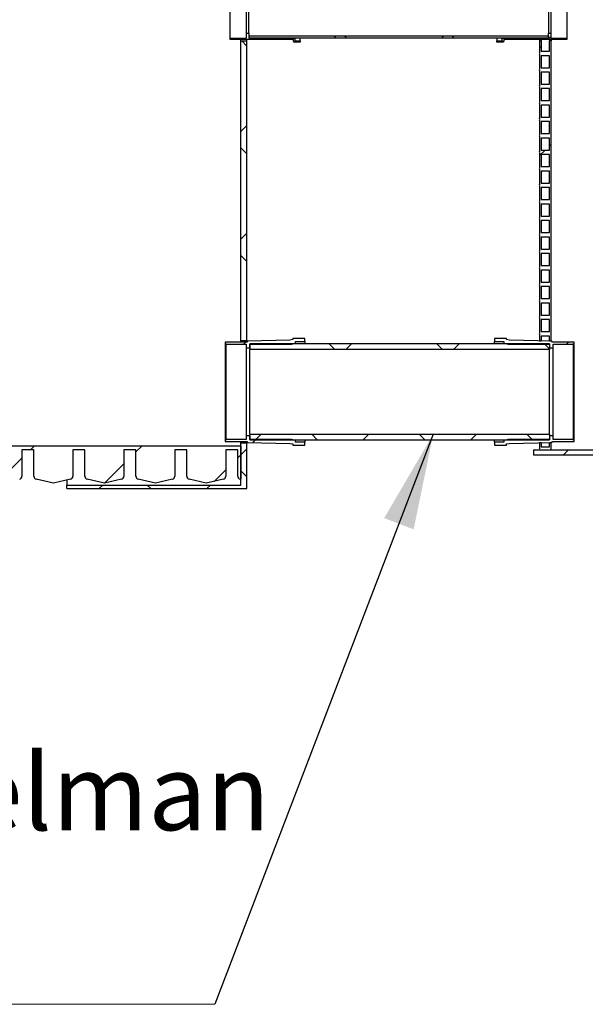
# Model space of a CAD drawing. Units: millimetres. Extents: x 10 to 410, y 10 to 287.
# Drawn here: x 180 to 203, y 153 to 194 of the extents above; entities that cross this region are included whole.
import ezdxf

# ---------------------------------------------------------------- set-up
doc = ezdxf.new("R2010")
doc.units = ezdxf.units.MM
doc.linetypes.add('SLD-Solid', pattern=[0])
doc.styles.add('SLDTEXTSTYLE0', font='arial.ttf', dxfattribs={"width": 0.948})
doc.styles.get("Standard").update_dxf_attribs({"font": 'arial.ttf'})
doc.dimstyles.new('SLDDIMSTYLE0', dxfattribs={"dimtxt": 0.18, "dimasz": 4, "dimexe": 0, "dimexo": 0.0625, "dimgap": 0, "dimtad": 0, "dimtih": 1, "dimtoh": 1, "dimdec": 0, "dimrnd": 1e-09, "dimzin": 0, "dimdsep": 46, "dimtxsty": 'Standard', "dimsah": 1, "dimcen": 0.09, "dimadec": 0, "dimazin": 0, "dimtfac": 4, "dimtdec": 0, "dimtofl": 0, "dimtmove": 0, "dimatfit": 3, "dimfxl": 1, "dimfrac": 2, "dimtolj": 1, "dimtzin": 0, "dimarcsym": 0})

# ---------------------------------------------------------------- blocks, each defined once
blk = doc.blocks.new('SW_NOTE_0_4')
at = {"color": 0, "linetype": 'SLD-Solid', "lineweight": 0}
blk.add_line((-33.058, 0), (0, 0), dxfattribs=at)
at = {"color": 0, "linetype": 'Continuous', "lineweight": 0, "char_height": 3.175, "attachment_point": 1, "style": 'SLDTEXTSTYLE0'}
for s, insert in [('Tuloyhde', (-33.433, 16.667)), ('LVI-suunnitelman', (-33.433, 10.433)), ('mukaan', (-33.433, 4.2))]:
    blk.add_mtext(s, dxfattribs=dict(at, insert=insert))

msp = doc.modelspace()

# ---------------------------------------------------------------- hatches: boundary and pattern name
at = {"linetype": 'SLD-Solid', "lineweight": 18}
h = msp.add_hatch(dxfattribs=at)
h.set_pattern_fill('ANSI31', style=0)
h.paths.add_polyline_path([(191.183, 192.701), (191.183, 192.822), (189.258, 192.822), (189.258, 193.022), (189.158, 193.022), (189.158, 192.822), (188.483, 192.822), (188.483, 192.76), (191.12, 192.76), (191.12, 192.685), (191.158, 192.685), (191.158, 192.635), (191.408, 192.651), (191.408, 192.701)], flags=0)
h = msp.add_hatch(dxfattribs=at)
h.set_pattern_fill('ANSI31', style=0)
h.paths.add_polyline_path([(199.833, 192.822), (199.833, 192.701), (199.608, 192.701), (199.608, 192.651), (199.858, 192.635), (199.858, 192.685), (199.895, 192.685), (199.895, 192.76), (202.533, 192.76), (202.533, 192.822), (201.858, 192.822), (201.858, 193.022), (201.758, 193.022), (201.758, 192.822)], flags=0)
h = msp.add_hatch(dxfattribs=at)
h.set_pattern_fill('ANSI37', style=0)
h.paths.add_polyline_path([(188.924, 180.201), (189.174, 180.201), (189.174, 192.701), (188.924, 192.701)], flags=0)
h = msp.add_hatch(dxfattribs=at)
h.set_pattern_fill('ANSI37', style=0)
h.paths.add_polyline_path([(189.258, 192.911), (189.258, 192.826), (201.758, 192.826), (201.758, 192.911)], flags=0)
h = msp.add_hatch(dxfattribs=at)
h.set_pattern_fill('ANSI34', style=0)
edge = h.paths.add_edge_path(flags=0)
edge.add_arc((201.346, 191.494), 0.0563, -33.7159, 33.7159, ccw=False)
edge.add_line((201.392, 191.463), (201.392, 190.838))
edge.add_arc((201.346, 190.807), 0.0563, -33.7159, 33.7159, ccw=False)
edge.add_line((201.392, 190.776), (201.392, 190.151))
edge.add_arc((201.346, 190.119), 0.0563, -33.7159, 33.7159, ccw=False)
edge.add_line((201.392, 190.088), (201.392, 189.463))
edge.add_arc((201.346, 189.432), 0.0563, -33.7159, 33.7159, ccw=False)
edge.add_line((201.392, 189.401), (201.392, 188.776))
edge.add_arc((201.346, 188.744), 0.0563, -33.7159, 33.7159, ccw=False)
edge.add_line((201.392, 188.713), (201.392, 188.088))
edge.add_arc((201.346, 188.057), 0.0563, -33.7159, 33.7159, ccw=False)
edge.add_line((201.392, 188.026), (201.392, 187.401))
edge.add_arc((201.346, 187.369), 0.0563, -33.7159, 33.7159, ccw=False)
edge.add_line((201.392, 187.338), (201.392, 186.713))
edge.add_arc((201.346, 186.682), 0.0563, -33.7159, 33.7159, ccw=False)
edge.add_line((201.392, 186.651), (201.392, 186.026))
edge.add_arc((201.346, 185.994), 0.0563, -33.7159, 33.7159, ccw=False)
edge.add_line((201.392, 185.963), (201.392, 185.338))
edge.add_arc((201.346, 185.307), 0.0563, -33.7159, 33.7159, ccw=False)
edge.add_line((201.392, 185.276), (201.392, 184.651))
edge.add_arc((201.346, 184.619), 0.0563, -33.7159, 33.7159, ccw=False)
edge.add_line((201.392, 184.588), (201.392, 183.963))
edge.add_arc((201.346, 183.932), 0.0563, -33.7159, 33.7159, ccw=False)
edge.add_line((201.392, 183.901), (201.392, 183.276))
edge.add_arc((201.346, 183.244), 0.0563, -33.7159, 33.7159, ccw=False)
edge.add_line((201.392, 183.213), (201.392, 182.588))
edge.add_arc((201.346, 182.557), 0.0563, -33.7159, 33.7159, ccw=False)
edge.add_line((201.392, 182.526), (201.392, 181.901))
edge.add_arc((201.346, 181.869), 0.0563, -33.7159, 33.7159, ccw=False)
edge.add_line((201.392, 181.838), (201.392, 181.213))
edge.add_arc((201.346, 181.182), 0.0563, -33.7159, 33.7159, ccw=False)
edge.add_line((201.392, 181.151), (201.392, 180.526))
edge.add_arc((201.346, 180.494), 0.0563, -33.7159, 33.7159, ccw=False)
edge.add_line((201.392, 180.463), (201.392, 180.201))
edge.add_line((201.392, 180.201), (201.455, 180.201))
edge.add_line((201.455, 180.201), (201.455, 180.401))
edge.add_line((201.455, 180.401), (201.805, 180.401))
edge.add_line((201.805, 180.401), (201.805, 180.201))
edge.add_line((201.805, 180.201), (201.867, 180.201))
edge.add_line((201.867, 180.201), (201.867, 192.701))
edge.add_line((201.867, 192.701), (201.805, 192.701))
edge.add_line((201.805, 192.701), (201.805, 192.276))
edge.add_line((201.805, 192.276), (201.455, 192.276))
edge.add_line((201.455, 192.276), (201.455, 192.701))
edge.add_line((201.455, 192.701), (201.392, 192.701))
edge.add_line((201.392, 192.701), (201.392, 192.213))
edge.add_arc((201.346, 192.182), 0.0563, -33.7159, 33.7159, ccw=False)
edge.add_line((201.392, 192.151), (201.392, 191.526))
h.paths.add_polyline_path([(201.455, 180.588), (201.455, 181.088), (201.805, 181.088), (201.805, 180.588)], flags=0)
h.paths.add_polyline_path([(201.455, 181.276), (201.455, 181.776), (201.805, 181.776), (201.805, 181.276)], flags=0)
h.paths.add_polyline_path([(201.455, 181.963), (201.455, 182.463), (201.805, 182.463), (201.805, 181.963)], flags=0)
h.paths.add_polyline_path([(201.455, 182.651), (201.455, 183.151), (201.805, 183.151), (201.805, 182.651)], flags=0)
h.paths.add_polyline_path([(201.455, 183.338), (201.455, 183.838), (201.805, 183.838), (201.805, 183.338)], flags=0)
h.paths.add_polyline_path([(201.455, 184.026), (201.455, 184.526), (201.805, 184.526), (201.805, 184.026)], flags=0)
h.paths.add_polyline_path([(201.455, 184.713), (201.455, 185.213), (201.805, 185.213), (201.805, 184.713)], flags=0)
h.paths.add_polyline_path([(201.455, 185.401), (201.455, 185.901), (201.805, 185.901), (201.805, 185.401)], flags=0)
h.paths.add_polyline_path([(201.455, 186.088), (201.455, 186.588), (201.805, 186.588), (201.805, 186.088)], flags=0)
h.paths.add_polyline_path([(201.455, 186.776), (201.455, 187.276), (201.805, 187.276), (201.805, 186.776)], flags=0)
h.paths.add_polyline_path([(201.455, 187.463), (201.455, 187.963), (201.805, 187.963), (201.805, 187.463)], flags=0)
h.paths.add_polyline_path([(201.455, 188.151), (201.455, 188.651), (201.805, 188.651), (201.805, 188.151)], flags=0)
h.paths.add_polyline_path([(201.455, 188.838), (201.455, 189.338), (201.805, 189.338), (201.805, 188.838)], flags=0)
h.paths.add_polyline_path([(201.455, 189.526), (201.455, 190.026), (201.805, 190.026), (201.805, 189.526)], flags=0)
h.paths.add_polyline_path([(201.455, 190.213), (201.455, 190.713), (201.805, 190.713), (201.805, 190.213)], flags=0)
h.paths.add_polyline_path([(201.455, 190.901), (201.455, 191.401), (201.805, 191.401), (201.805, 190.901)], flags=0)
h.paths.add_polyline_path([(201.455, 191.588), (201.455, 192.088), (201.805, 192.088), (201.805, 191.588)], flags=0)
h = msp.add_hatch(dxfattribs=at)
h.set_pattern_fill('ANSI31', style=0)
h.paths.add_polyline_path([(188.279, 180.088), (188.304, 180.088), (188.304, 180.063), (189.154, 180.063), (189.154, 179.913), (189.304, 179.913), (189.304, 180.063), (191.036, 180.063), (191.204, 180.101), (191.204, 180.176), (191.604, 180.176), (191.604, 180.301), (191.104, 180.301), (191.104, 180.251), (190.979, 180.226), (189.204, 180.188), (189.179, 180.151), (188.279, 180.151)], flags=0)
h = msp.add_hatch(dxfattribs=at)
h.set_pattern_fill('ANSI31', style=0)
h.paths.add_polyline_path([(201.954, 180.063), (202.804, 180.063), (202.804, 180.088), (202.829, 180.088), (202.829, 180.151), (201.929, 180.151), (201.904, 180.188), (200.129, 180.226), (200.004, 180.251), (200.004, 180.301), (199.504, 180.301), (199.504, 180.176), (199.904, 180.176), (199.904, 180.101), (200.073, 180.063), (201.804, 180.063), (201.804, 179.913), (201.954, 179.913)], flags=0)
h = msp.add_hatch(dxfattribs=at)
h.set_pattern_fill('ANSI37', style=0)
h.paths.add_polyline_path([(201.804, 179.84), (201.804, 180.076), (189.304, 180.076), (189.304, 179.84)], flags=0)
h = msp.add_hatch(dxfattribs=at)
h.set_pattern_fill('ANSI31', style=0)
h.paths.add_polyline_path([(189.154, 176.088), (188.304, 176.088), (188.304, 176.063), (188.279, 176.063), (188.279, 176.001), (189.179, 176.001), (189.204, 175.963), (190.979, 175.926), (191.104, 175.901), (191.104, 175.851), (191.604, 175.851), (191.604, 175.976), (191.204, 175.976), (191.204, 176.051), (191.036, 176.088), (189.304, 176.088), (189.304, 176.238), (189.154, 176.238)], flags=0)
h = msp.add_hatch(dxfattribs=at)
h.set_pattern_fill('ANSI37', style=0)
h.paths.add_polyline_path([(189.304, 176.311), (189.304, 176.076), (201.804, 176.076), (201.804, 176.311)], flags=0)
h = msp.add_hatch(dxfattribs=at)
h.set_pattern_fill('ANSI31', style=0)
h.paths.add_polyline_path([(202.829, 176.063), (202.804, 176.063), (202.804, 176.088), (201.954, 176.088), (201.954, 176.238), (201.804, 176.238), (201.804, 176.088), (200.073, 176.088), (199.904, 176.051), (199.904, 175.976), (199.504, 175.976), (199.504, 175.851), (200.004, 175.851), (200.004, 175.901), (200.129, 175.926), (201.904, 175.963), (201.929, 176.001), (202.829, 176.001)], flags=0)
h = msp.add_hatch(dxfattribs=at)
h.set_pattern_fill('ANSI31', style=0)
edge = h.paths.add_edge_path(flags=0)
edge.add_line((103.299, 174.557), (103.299, 175.658))
edge.add_line((103.299, 175.658), (103.799, 175.658))
edge.add_line((103.799, 175.658), (103.799, 174.557))
edge.add_arc((103.924, 174.557), 0.125, 180, 256.4834)
edge.add_line((103.895, 174.435), (104.612, 174.263))
edge.add_line((104.612, 174.263), (105.328, 174.435))
edge.add_arc((105.299, 174.557), 0.125, 283.5166, 360)
edge.add_line((105.424, 174.557), (105.424, 175.658))
edge.add_line((105.424, 175.658), (105.924, 175.658))
edge.add_line((105.924, 175.658), (105.924, 174.557))
edge.add_arc((106.049, 174.557), 0.125, 180, 256.4834)
edge.add_line((106.02, 174.435), (106.737, 174.263))
edge.add_line((106.737, 174.263), (107.453, 174.435))
edge.add_arc((107.424, 174.557), 0.125, 283.5166, 360)
edge.add_line((107.549, 174.557), (107.549, 175.658))
edge.add_line((107.549, 175.658), (108.049, 175.658))
edge.add_line((108.049, 175.658), (108.049, 174.557))
edge.add_arc((108.174, 174.557), 0.125, 180, 256.4834)
edge.add_line((108.145, 174.435), (108.862, 174.263))
edge.add_line((108.862, 174.263), (109.578, 174.435))
edge.add_arc((109.549, 174.557), 0.125, 283.5166, 360)
edge.add_line((109.674, 174.557), (109.674, 175.658))
edge.add_line((109.674, 175.658), (110.174, 175.658))
edge.add_line((110.174, 175.658), (110.174, 174.557))
edge.add_arc((110.299, 174.557), 0.125, 180, 256.4834)
edge.add_line((110.27, 174.435), (110.987, 174.263))
edge.add_line((110.987, 174.263), (111.703, 174.435))
edge.add_arc((111.674, 174.557), 0.125, 283.5166, 360)
edge.add_line((111.799, 174.557), (111.799, 175.658))
edge.add_line((111.799, 175.658), (112.299, 175.658))
edge.add_line((112.299, 175.658), (112.299, 174.557))
edge.add_arc((112.424, 174.557), 0.125, 180, 256.4834)
edge.add_line((112.395, 174.435), (113.112, 174.263))
edge.add_line((113.112, 174.263), (113.828, 174.435))
edge.add_arc((113.799, 174.557), 0.125, 283.5166, 360)
edge.add_line((113.924, 174.557), (113.924, 175.658))
edge.add_line((113.924, 175.658), (114.424, 175.658))
edge.add_line((114.424, 175.658), (114.424, 174.557))
edge.add_arc((114.549, 174.557), 0.125, 180, 256.4834)
edge.add_line((114.52, 174.435), (115.237, 174.263))
edge.add_line((115.237, 174.263), (115.953, 174.435))
edge.add_arc((115.924, 174.557), 0.125, 283.5166, 360)
edge.add_line((116.049, 174.557), (116.049, 175.658))
edge.add_line((116.049, 175.658), (116.549, 175.658))
edge.add_line((116.549, 175.658), (116.549, 174.557))
edge.add_arc((116.674, 174.557), 0.125, 180, 256.4834)
edge.add_line((116.645, 174.435), (117.362, 174.263))
edge.add_line((117.362, 174.263), (118.078, 174.435))
edge.add_arc((118.049, 174.557), 0.125, 283.5166, 360)
edge.add_line((118.174, 174.557), (118.174, 175.658))
edge.add_line((118.174, 175.658), (118.674, 175.658))
edge.add_line((118.674, 175.658), (118.674, 174.557))
edge.add_arc((118.799, 174.557), 0.125, 180, 256.4834)
edge.add_line((118.77, 174.435), (119.487, 174.263))
edge.add_line((119.487, 174.263), (120.203, 174.435))
edge.add_arc((120.174, 174.557), 0.125, 283.5166, 360)
edge.add_line((120.299, 174.557), (120.299, 175.658))
edge.add_line((120.299, 175.658), (120.799, 175.658))
edge.add_line((120.799, 175.658), (120.799, 174.557))
edge.add_arc((120.924, 174.557), 0.125, 180, 256.4834)
edge.add_line((120.895, 174.435), (121.612, 174.263))
edge.add_line((121.612, 174.263), (122.328, 174.435))
edge.add_arc((122.299, 174.557), 0.125, 283.5166, 360)
edge.add_line((122.424, 174.557), (122.424, 175.658))
edge.add_line((122.424, 175.658), (122.924, 175.658))
edge.add_line((122.924, 175.658), (122.924, 174.557))
edge.add_arc((123.049, 174.557), 0.125, 180, 256.4834)
edge.add_line((123.02, 174.435), (123.737, 174.263))
edge.add_line((123.737, 174.263), (124.453, 174.435))
edge.add_arc((124.424, 174.557), 0.125, 283.5166, 360)
edge.add_line((124.549, 174.557), (124.549, 175.658))
edge.add_line((124.549, 175.658), (125.049, 175.658))
edge.add_line((125.049, 175.658), (125.049, 174.557))
edge.add_arc((125.174, 174.557), 0.125, 180, 256.4834)
edge.add_line((125.145, 174.435), (125.862, 174.263))
edge.add_line((125.862, 174.263), (126.578, 174.435))
edge.add_arc((126.549, 174.557), 0.125, 283.5166, 360)
edge.add_line((126.674, 174.557), (126.674, 175.658))
edge.add_line((126.674, 175.658), (127.174, 175.658))
edge.add_line((127.174, 175.658), (127.174, 174.557))
edge.add_arc((127.299, 174.557), 0.125, 180, 256.4834)
edge.add_line((127.27, 174.435), (127.987, 174.263))
edge.add_line((127.987, 174.263), (128.703, 174.435))
edge.add_arc((128.674, 174.557), 0.125, 283.5166, 360)
edge.add_line((128.799, 174.557), (128.799, 175.658))
edge.add_line((128.799, 175.658), (129.299, 175.658))
edge.add_line((129.299, 175.658), (129.299, 174.557))
edge.add_arc((129.424, 174.557), 0.125, 180, 256.4834)
edge.add_line((129.395, 174.435), (130.112, 174.263))
edge.add_line((130.112, 174.263), (130.828, 174.435))
edge.add_arc((130.799, 174.557), 0.125, 283.5166, 360)
edge.add_line((130.924, 174.557), (130.924, 175.658))
edge.add_line((130.924, 175.658), (131.424, 175.658))
edge.add_line((131.424, 175.658), (131.424, 174.557))
edge.add_arc((131.549, 174.557), 0.125, 180, 256.4834)
edge.add_line((131.52, 174.435), (132.237, 174.263))
edge.add_line((132.237, 174.263), (132.953, 174.435))
edge.add_arc((132.924, 174.557), 0.125, 283.5166, 360)
edge.add_line((133.049, 174.557), (133.049, 175.658))
edge.add_line((133.049, 175.658), (133.549, 175.658))
edge.add_line((133.549, 175.658), (133.549, 174.557))
edge.add_arc((133.674, 174.557), 0.125, 180, 256.4834)
edge.add_line((133.645, 174.435), (134.362, 174.263))
edge.add_line((134.362, 174.263), (135.078, 174.435))
edge.add_arc((135.049, 174.557), 0.125, 283.5166, 360)
edge.add_line((135.174, 174.557), (135.174, 175.658))
edge.add_line((135.174, 175.658), (135.674, 175.658))
edge.add_line((135.674, 175.658), (135.674, 174.557))
edge.add_arc((135.799, 174.557), 0.125, 180, 256.4834)
edge.add_line((135.77, 174.435), (136.487, 174.263))
edge.add_line((136.487, 174.263), (137.203, 174.435))
edge.add_arc((137.174, 174.557), 0.125, 283.5166, 360)
edge.add_line((137.299, 174.557), (137.299, 175.658))
edge.add_line((137.299, 175.658), (137.799, 175.658))
edge.add_line((137.799, 175.658), (137.799, 174.557))
edge.add_arc((137.924, 174.557), 0.125, 180, 256.4834)
edge.add_line((137.895, 174.435), (138.612, 174.263))
edge.add_line((138.612, 174.263), (139.328, 174.435))
edge.add_arc((139.299, 174.557), 0.125, 283.5166, 360)
edge.add_line((139.424, 174.557), (139.424, 175.658))
edge.add_line((139.424, 175.658), (139.924, 175.658))
edge.add_line((139.924, 175.658), (139.924, 174.557))
edge.add_arc((140.049, 174.557), 0.125, 180, 256.4834)
edge.add_line((140.02, 174.435), (140.737, 174.263))
edge.add_line((140.737, 174.263), (141.453, 174.435))
edge.add_arc((141.424, 174.557), 0.125, 283.5166, 360)
edge.add_line((141.549, 174.557), (141.549, 175.658))
edge.add_line((141.549, 175.658), (142.049, 175.658))
edge.add_line((142.049, 175.658), (142.049, 174.557))
edge.add_arc((142.174, 174.557), 0.125, 180, 256.4834)
edge.add_line((142.145, 174.435), (142.862, 174.263))
edge.add_line((142.862, 174.263), (143.578, 174.435))
edge.add_arc((143.549, 174.557), 0.125, 283.5166, 360)
edge.add_line((143.674, 174.557), (143.674, 175.658))
edge.add_line((143.674, 175.658), (144.174, 175.658))
edge.add_line((144.174, 175.658), (144.174, 174.557))
edge.add_arc((144.299, 174.557), 0.125, 180, 256.4834)
edge.add_line((144.27, 174.435), (144.987, 174.263))
edge.add_line((144.987, 174.263), (145.703, 174.435))
edge.add_arc((145.674, 174.557), 0.125, 283.5166, 360)
edge.add_line((145.799, 174.557), (145.799, 175.658))
edge.add_line((145.799, 175.658), (146.299, 175.658))
edge.add_line((146.299, 175.658), (146.299, 174.557))
edge.add_arc((146.424, 174.557), 0.125, 180, 256.4834)
edge.add_line((146.395, 174.435), (147.112, 174.263))
edge.add_line((147.112, 174.263), (147.828, 174.435))
edge.add_arc((147.799, 174.557), 0.125, 283.5166, 360)
edge.add_line((147.924, 174.557), (147.924, 175.658))
edge.add_line((147.924, 175.658), (148.424, 175.658))
edge.add_line((148.424, 175.658), (148.424, 174.557))
edge.add_arc((148.549, 174.557), 0.125, 180, 256.4834)
edge.add_line((148.52, 174.435), (149.237, 174.263))
edge.add_line((149.237, 174.263), (149.953, 174.435))
edge.add_arc((149.924, 174.557), 0.125, 283.5166, 360)
edge.add_line((150.049, 174.557), (150.049, 175.658))
edge.add_line((150.049, 175.658), (150.549, 175.658))
edge.add_line((150.549, 175.658), (150.549, 174.557))
edge.add_arc((150.674, 174.557), 0.125, 180, 256.4834)
edge.add_line((150.645, 174.435), (151.362, 174.263))
edge.add_line((151.362, 174.263), (152.078, 174.435))
edge.add_arc((152.049, 174.557), 0.125, 283.5166, 360)
edge.add_line((152.174, 174.557), (152.174, 175.658))
edge.add_line((152.174, 175.658), (152.674, 175.658))
edge.add_line((152.674, 175.658), (152.674, 174.557))
edge.add_arc((152.799, 174.557), 0.125, 180, 256.4834)
edge.add_line((152.77, 174.435), (153.487, 174.263))
edge.add_line((153.487, 174.263), (154.203, 174.435))
edge.add_arc((154.174, 174.557), 0.125, 283.5166, 360)
edge.add_line((154.299, 174.557), (154.299, 175.658))
edge.add_line((154.299, 175.658), (154.799, 175.658))
edge.add_line((154.799, 175.658), (154.799, 174.557))
edge.add_arc((154.924, 174.557), 0.125, 180, 256.4834)
edge.add_line((154.895, 174.435), (155.612, 174.263))
edge.add_line((155.612, 174.263), (156.328, 174.435))
edge.add_arc((156.299, 174.557), 0.125, 283.5166, 360)
edge.add_line((156.424, 174.557), (156.424, 175.658))
edge.add_line((156.424, 175.658), (156.924, 175.658))
edge.add_line((156.924, 175.658), (156.924, 174.557))
edge.add_arc((157.049, 174.557), 0.125, 180, 256.4834)
edge.add_line((157.02, 174.435), (157.737, 174.263))
edge.add_line((157.737, 174.263), (158.453, 174.435))
edge.add_arc((158.424, 174.557), 0.125, 283.5166, 360)
edge.add_line((158.549, 174.557), (158.549, 175.658))
edge.add_line((158.549, 175.658), (159.049, 175.658))
edge.add_line((159.049, 175.658), (159.049, 174.557))
edge.add_arc((159.174, 174.557), 0.125, 180, 256.4834)
edge.add_line((159.145, 174.435), (159.862, 174.263))
edge.add_line((159.862, 174.263), (160.578, 174.435))
edge.add_arc((160.549, 174.557), 0.125, 283.5166, 360)
edge.add_line((160.674, 174.557), (160.674, 175.658))
edge.add_line((160.674, 175.658), (161.174, 175.658))
edge.add_line((161.174, 175.658), (161.174, 174.557))
edge.add_arc((161.299, 174.557), 0.125, 180, 256.4834)
edge.add_line((161.27, 174.435), (161.987, 174.263))
edge.add_line((161.987, 174.263), (162.703, 174.435))
edge.add_arc((162.674, 174.557), 0.125, 283.5166, 360)
edge.add_line((162.799, 174.557), (162.799, 175.658))
edge.add_line((162.799, 175.658), (163.299, 175.658))
edge.add_line((163.299, 175.658), (163.299, 174.557))
edge.add_arc((163.424, 174.557), 0.125, 180, 256.4834)
edge.add_line((163.395, 174.435), (164.112, 174.263))
edge.add_line((164.112, 174.263), (164.828, 174.435))
edge.add_arc((164.799, 174.557), 0.125, 283.5166, 360)
edge.add_line((164.924, 174.557), (164.924, 175.658))
edge.add_line((164.924, 175.658), (165.424, 175.658))
edge.add_line((165.424, 175.658), (165.424, 174.557))
edge.add_arc((165.549, 174.557), 0.125, 180, 256.4834)
edge.add_line((165.52, 174.435), (166.237, 174.263))
edge.add_line((166.237, 174.263), (166.953, 174.435))
edge.add_arc((166.924, 174.557), 0.125, 283.5166, 360)
edge.add_line((167.049, 174.557), (167.049, 175.658))
edge.add_line((167.049, 175.658), (167.549, 175.658))
edge.add_line((167.549, 175.658), (167.549, 174.557))
edge.add_arc((167.674, 174.557), 0.125, 180, 256.4834)
edge.add_line((167.645, 174.435), (168.362, 174.263))
edge.add_line((168.362, 174.263), (169.078, 174.435))
edge.add_arc((169.049, 174.557), 0.125, 283.5166, 360)
edge.add_line((169.174, 174.557), (169.174, 175.658))
edge.add_line((169.174, 175.658), (169.674, 175.658))
edge.add_line((169.674, 175.658), (169.674, 174.557))
edge.add_arc((169.799, 174.557), 0.125, 180, 256.4834)
edge.add_line((169.77, 174.435), (170.487, 174.263))
edge.add_line((170.487, 174.263), (171.203, 174.435))
edge.add_arc((171.174, 174.557), 0.125, 283.5166, 360)
edge.add_line((171.299, 174.557), (171.299, 175.658))
edge.add_line((171.299, 175.658), (171.799, 175.658))
edge.add_line((171.799, 175.658), (171.799, 174.557))
edge.add_arc((171.924, 174.557), 0.125, 180, 256.4834)
edge.add_line((171.895, 174.435), (172.612, 174.263))
edge.add_line((172.612, 174.263), (173.328, 174.435))
edge.add_arc((173.299, 174.557), 0.125, 283.5166, 360)
edge.add_line((173.424, 174.557), (173.424, 175.658))
edge.add_line((173.424, 175.658), (173.924, 175.658))
edge.add_line((173.924, 175.658), (173.924, 174.557))
edge.add_arc((174.049, 174.557), 0.125, 180, 256.4834)
edge.add_line((174.02, 174.435), (174.737, 174.263))
edge.add_line((174.737, 174.263), (175.453, 174.435))
edge.add_arc((175.424, 174.557), 0.125, 283.5166, 360)
edge.add_line((175.549, 174.557), (175.549, 175.658))
edge.add_line((175.549, 175.658), (176.049, 175.658))
edge.add_line((176.049, 175.658), (176.049, 174.557))
edge.add_arc((176.174, 174.557), 0.125, 180, 256.4834)
edge.add_line((176.145, 174.435), (176.862, 174.263))
edge.add_line((176.862, 174.263), (177.578, 174.435))
edge.add_arc((177.549, 174.557), 0.125, 283.5166, 360)
edge.add_line((177.674, 174.557), (177.674, 175.658))
edge.add_line((177.674, 175.658), (178.174, 175.658))
edge.add_line((178.174, 175.658), (178.174, 174.557))
edge.add_arc((178.299, 174.557), 0.125, 180, 256.4834)
edge.add_line((178.27, 174.435), (178.987, 174.263))
edge.add_line((178.987, 174.263), (179.703, 174.435))
edge.add_arc((179.674, 174.557), 0.125, 283.5166, 360)
edge.add_line((179.799, 174.557), (179.799, 175.658))
edge.add_line((179.799, 175.658), (180.299, 175.658))
edge.add_line((180.299, 175.658), (180.299, 174.557))
edge.add_arc((180.424, 174.557), 0.125, 180, 256.4834)
edge.add_line((180.395, 174.435), (181.112, 174.263))
edge.add_line((181.112, 174.263), (181.828, 174.435))
edge.add_arc((181.799, 174.557), 0.125, 283.5166, 360)
edge.add_line((181.924, 174.557), (181.924, 175.658))
edge.add_line((181.924, 175.658), (182.424, 175.658))
edge.add_line((182.424, 175.658), (182.424, 174.557))
edge.add_arc((182.549, 174.557), 0.125, 180, 256.4834)
edge.add_line((182.52, 174.435), (183.237, 174.263))
edge.add_line((183.237, 174.263), (183.953, 174.435))
edge.add_arc((183.924, 174.557), 0.125, 283.5166, 360)
edge.add_line((184.049, 174.557), (184.049, 175.658))
edge.add_line((184.049, 175.658), (184.549, 175.658))
edge.add_line((184.549, 175.658), (184.549, 174.557))
edge.add_arc((184.674, 174.557), 0.125, 180, 256.4834)
edge.add_line((184.645, 174.435), (185.362, 174.263))
edge.add_line((185.362, 174.263), (186.078, 174.435))
edge.add_arc((186.049, 174.557), 0.125, 283.5166, 360)
edge.add_line((186.174, 174.557), (186.174, 175.658))
edge.add_line((186.174, 175.658), (186.674, 175.658))
edge.add_line((186.674, 175.658), (186.674, 174.557))
edge.add_arc((186.799, 174.557), 0.125, 180, 256.4834)
edge.add_line((186.77, 174.435), (187.487, 174.263))
edge.add_line((187.487, 174.263), (188.203, 174.435))
edge.add_arc((188.174, 174.557), 0.125, 283.5166, 360)
edge.add_line((188.299, 174.557), (188.299, 175.658))
edge.add_line((188.299, 175.658), (188.799, 175.658))
edge.add_line((188.799, 175.658), (188.799, 174.557))
edge.add_arc((188.924, 174.557), 0.125, 180, 256.4834)
edge.add_line((188.895, 174.435), (188.924, 174.428))
edge.add_line((188.924, 174.428), (188.924, 175.826))
edge.add_line((188.924, 175.826), (88.924, 175.826))
edge.add_line((88.924, 175.826), (88.924, 174.557))
edge.add_arc((89.049, 174.557), 0.125, 180, 256.4834)
edge.add_line((89.02, 174.435), (89.737, 174.263))
edge.add_line((89.737, 174.263), (90.453, 174.435))
edge.add_arc((90.424, 174.557), 0.125, 283.5166, 360)
edge.add_line((90.549, 174.557), (90.549, 175.658))
edge.add_line((90.549, 175.658), (91.049, 175.658))
edge.add_line((91.049, 175.658), (91.049, 174.557))
edge.add_arc((91.174, 174.557), 0.125, 180, 256.4834)
edge.add_line((91.145, 174.435), (91.862, 174.263))
edge.add_line((91.862, 174.263), (92.578, 174.435))
edge.add_arc((92.549, 174.557), 0.125, 283.5166, 360)
edge.add_line((92.674, 174.557), (92.674, 175.658))
edge.add_line((92.674, 175.658), (93.174, 175.658))
edge.add_line((93.174, 175.658), (93.174, 174.557))
edge.add_arc((93.299, 174.557), 0.125, 180, 256.4834)
edge.add_line((93.27, 174.435), (93.987, 174.263))
edge.add_line((93.987, 174.263), (94.703, 174.435))
edge.add_arc((94.674, 174.557), 0.125, 283.5166, 360)
edge.add_line((94.799, 174.557), (94.799, 175.658))
edge.add_line((94.799, 175.658), (95.299, 175.658))
edge.add_line((95.299, 175.658), (95.299, 174.557))
edge.add_arc((95.424, 174.557), 0.125, 180, 256.4834)
edge.add_line((95.395, 174.435), (96.112, 174.263))
edge.add_line((96.112, 174.263), (96.828, 174.435))
edge.add_arc((96.799, 174.557), 0.125, 283.5166, 360)
edge.add_line((96.924, 174.557), (96.924, 175.658))
edge.add_line((96.924, 175.658), (97.424, 175.658))
edge.add_line((97.424, 175.658), (97.424, 174.557))
edge.add_arc((97.549, 174.557), 0.125, 180, 256.4834)
edge.add_line((97.52, 174.435), (98.237, 174.263))
edge.add_line((98.237, 174.263), (98.953, 174.435))
edge.add_arc((98.924, 174.557), 0.125, 283.5166, 360)
edge.add_line((99.049, 174.557), (99.049, 175.658))
edge.add_line((99.049, 175.658), (99.549, 175.658))
edge.add_line((99.549, 175.658), (99.549, 174.557))
edge.add_arc((99.674, 174.557), 0.125, 180, 256.4834)
edge.add_line((99.645, 174.435), (100.362, 174.263))
edge.add_line((100.362, 174.263), (101.078, 174.435))
edge.add_arc((101.049, 174.557), 0.125, 283.5166, 360)
edge.add_line((101.174, 174.557), (101.174, 175.658))
edge.add_line((101.174, 175.658), (101.674, 175.658))
edge.add_line((101.674, 175.658), (101.674, 174.557))
edge.add_arc((101.799, 174.557), 0.125, 180, 256.4834)
edge.add_line((101.77, 174.435), (102.487, 174.263))
edge.add_line((102.487, 174.263), (103.203, 174.435))
edge.add_arc((103.174, 174.557), 0.125, 283.5166, 360)
h = msp.add_hatch(dxfattribs=at)
h.set_pattern_fill('ANSI37', style=0)
h.paths.add_polyline_path([(181.674, 174.188), (181.674, 174.038), (189.174, 174.038), (189.174, 175.951), (188.924, 175.951), (188.924, 174.188)], flags=0)
h = msp.add_hatch(dxfattribs=at)
h.set_pattern_fill('ANSI34', style=0)
edge = h.paths.add_edge_path(flags=0)
edge.add_line((201.867, 175.651), (201.867, 175.951))
edge.add_line((201.867, 175.951), (201.805, 175.951))
edge.add_line((201.805, 175.951), (201.805, 175.776))
edge.add_line((201.805, 175.776), (201.455, 175.776))
edge.add_line((201.455, 175.776), (201.455, 175.951))
edge.add_line((201.455, 175.951), (201.392, 175.951))
edge.add_line((201.392, 175.951), (201.392, 175.713))
edge.add_arc((201.346, 175.682), 0.0563, -33.7159, 33.7159, ccw=False)
edge.add_line((201.392, 175.651), (201.867, 175.651))
h = msp.add_hatch(dxfattribs=at)
h.set_pattern_fill('ANSI34', style=0)
h.paths.add_polyline_path([(215.642, 175.651), (201.142, 175.651), (201.142, 175.451), (215.642, 175.451)], flags=0)

# ---------------------------------------------------------------- linework, layer by layer
at = {"color": 7, "linetype": 'SLD-Solid', "lineweight": 25}
for p, q in [((188.483, 192.822), (188.483, 195.579)), ((202.533, 195.579), (202.533, 192.822)), ((189.158, 193.022), (189.158, 195.379)), ((189.258, 193.022), (189.258, 195.379)), ((201.758, 195.379), (201.758, 193.022)), ((201.858, 195.379), (201.858, 193.022)), ((189.158, 193.022), (189.258, 193.022)), ((189.158, 192.822), (189.158, 193.022)), ((189.258, 193.022), (189.258, 192.822)), ((201.758, 193.022), (201.858, 193.022)), ((201.758, 192.822), (201.758, 193.022)), ((201.858, 193.022), (201.858, 192.822)), ((188.483, 192.822), (189.158, 192.822)), ((188.483, 192.76), (188.483, 192.822)), ((191.12, 192.76), (188.483, 192.76)), ((188.924, 192.701), (188.924, 192.76)), ((188.924, 192.701), (189.174, 192.701)), ((188.924, 180.201), (188.924, 192.701)), ((189.174, 192.701), (189.174, 192.76)), ((189.174, 180.201), (189.174, 192.701)), ((189.258, 192.911), (201.758, 192.911)), ((189.258, 192.911), (189.258, 192.826)), ((189.258, 192.826), (201.758, 192.826)), ((189.258, 192.822), (191.183, 192.822)), ((191.12, 192.685), (191.12, 192.76)), ((191.158, 192.685), (191.12, 192.685)), ((191.158, 192.635), (191.158, 192.685)), ((191.408, 192.651), (191.158, 192.635)), ((191.183, 192.822), (191.183, 192.826)), ((191.183, 192.822), (191.183, 192.701)), ((191.183, 192.701), (191.408, 192.701)), ((191.408, 192.701), (191.408, 192.826)), ((191.408, 192.701), (191.408, 192.651)), ((199.608, 192.826), (199.608, 192.701)), ((199.608, 192.701), (199.833, 192.701)), ((199.608, 192.651), (199.608, 192.701)), ((199.858, 192.635), (199.608, 192.651)), ((199.833, 192.826), (199.833, 192.822)), ((199.833, 192.822), (201.758, 192.822)), ((199.833, 192.701), (199.833, 192.822)), ((199.895, 192.685), (199.858, 192.685)), ((199.858, 192.685), (199.858, 192.635)), ((202.533, 192.76), (199.895, 192.76)), ((199.895, 192.76), (199.895, 192.685)), ((201.455, 192.701), (201.392, 192.701)), ((201.392, 192.701), (201.392, 192.213)), ((201.455, 192.701), (201.455, 192.276)), ((201.758, 192.911), (201.758, 192.826)), ((201.867, 192.701), (201.805, 192.701)), ((201.805, 192.276), (201.805, 192.701)), ((201.858, 192.822), (202.533, 192.822)), ((201.867, 180.201), (201.867, 192.701)), ((202.533, 192.822), (202.533, 192.76)), ((201.392, 192.151), (201.392, 191.526)), ((201.455, 192.276), (201.805, 192.276)), ((201.805, 192.088), (201.455, 192.088)), ((201.455, 192.088), (201.455, 191.588)), ((201.805, 191.588), (201.805, 192.088)), ((201.392, 191.463), (201.392, 190.838)), ((201.455, 191.588), (201.805, 191.588)), ((201.805, 191.401), (201.455, 191.401)), ((201.455, 191.401), (201.455, 190.901)), ((201.805, 190.901), (201.805, 191.401)), ((201.455, 190.901), (201.805, 190.901)), ((201.392, 190.776), (201.392, 190.151)), ((201.805, 190.713), (201.455, 190.713)), ((201.455, 190.713), (201.455, 190.213)), ((201.805, 190.213), (201.805, 190.713)), ((201.392, 190.088), (201.392, 189.463)), ((201.455, 190.213), (201.805, 190.213)), ((201.455, 190.026), (201.455, 189.526)), ((201.805, 190.026), (201.455, 190.026)), ((201.805, 189.526), (201.805, 190.026)), ((201.392, 189.401), (201.392, 188.776)), ((201.455, 189.526), (201.805, 189.526)), ((201.455, 189.338), (201.455, 188.838)), ((201.805, 189.338), (201.455, 189.338)), ((201.805, 188.838), (201.805, 189.338)), ((201.455, 188.838), (201.805, 188.838)), ((201.392, 188.713), (201.392, 188.088)), ((201.455, 188.651), (201.455, 188.151)), ((201.805, 188.651), (201.455, 188.651)), ((201.805, 188.151), (201.805, 188.651)), ((201.392, 188.026), (201.392, 187.401)), ((201.455, 188.151), (201.805, 188.151)), ((201.455, 187.963), (201.455, 187.463)), ((201.805, 187.963), (201.455, 187.963)), ((201.805, 187.463), (201.805, 187.963)), ((201.392, 187.338), (201.392, 186.713)), ((201.455, 187.463), (201.805, 187.463)), ((201.455, 187.276), (201.455, 186.776)), ((201.805, 187.276), (201.455, 187.276)), ((201.805, 186.776), (201.805, 187.276)), ((201.455, 186.776), (201.805, 186.776)), ((201.392, 186.651), (201.392, 186.026)), ((201.455, 186.588), (201.455, 186.088)), ((201.805, 186.588), (201.455, 186.588)), ((201.805, 186.088), (201.805, 186.588)), ((201.392, 185.963), (201.392, 185.338)), ((201.455, 186.088), (201.805, 186.088)), ((201.455, 185.901), (201.455, 185.401)), ((201.805, 185.901), (201.455, 185.901)), ((201.805, 185.401), (201.805, 185.901)), ((201.392, 185.276), (201.392, 184.651)), ((201.455, 185.401), (201.805, 185.401)), ((201.455, 185.213), (201.455, 184.713)), ((201.805, 185.213), (201.455, 185.213)), ((201.805, 184.713), (201.805, 185.213)), ((201.392, 184.588), (201.392, 183.963)), ((201.455, 184.713), (201.805, 184.713)), ((201.455, 184.526), (201.455, 184.026)), ((201.805, 184.526), (201.455, 184.526)), ((201.805, 184.026), (201.805, 184.526)), ((201.392, 183.901), (201.392, 183.276)), ((201.455, 184.026), (201.805, 184.026)), ((201.455, 183.838), (201.455, 183.338)), ((201.805, 183.838), (201.455, 183.838)), ((201.805, 183.338), (201.805, 183.838)), ((201.392, 183.213), (201.392, 182.588)), ((201.455, 183.338), (201.805, 183.338)), ((201.455, 183.151), (201.455, 182.651)), ((201.805, 183.151), (201.455, 183.151)), ((201.805, 182.651), (201.805, 183.151)), ((201.392, 182.526), (201.392, 181.901)), ((201.455, 182.651), (201.805, 182.651)), ((201.455, 182.463), (201.455, 181.963)), ((201.805, 182.463), (201.455, 182.463)), ((201.805, 181.963), (201.805, 182.463)), ((201.455, 181.963), (201.805, 181.963)), ((201.392, 181.838), (201.392, 181.213)), ((201.455, 181.776), (201.455, 181.276)), ((201.805, 181.776), (201.455, 181.776)), ((201.805, 181.276), (201.805, 181.776)), ((201.392, 181.151), (201.392, 180.526)), ((201.455, 181.276), (201.805, 181.276)), ((201.455, 181.088), (201.455, 180.588)), ((201.805, 181.088), (201.455, 181.088)), ((201.805, 180.588), (201.805, 181.088)), ((190.979, 180.226), (189.204, 180.188)), ((191.104, 180.251), (190.979, 180.226)), ((191.604, 180.301), (191.104, 180.301)), ((191.104, 180.301), (191.104, 180.251)), ((191.604, 180.176), (191.604, 180.301)), ((200.004, 180.301), (199.504, 180.301)), ((199.504, 180.301), (199.504, 180.176)), ((200.004, 180.251), (200.004, 180.301)), ((200.129, 180.226), (200.004, 180.251)), ((201.904, 180.188), (200.129, 180.226)), ((201.392, 180.463), (201.392, 180.201)), ((201.455, 180.588), (201.805, 180.588)), ((201.455, 180.401), (201.455, 180.201)), ((201.805, 180.401), (201.455, 180.401)), ((201.805, 180.201), (201.805, 180.401)), ((189.179, 180.151), (188.279, 180.151)), ((188.279, 180.151), (188.279, 180.088)), ((188.279, 180.088), (188.304, 180.088)), ((188.279, 180.088), (188.279, 176.063)), ((188.304, 180.088), (188.304, 180.063)), ((188.304, 180.063), (189.154, 180.063)), ((188.304, 180.063), (188.304, 176.088)), ((189.174, 180.201), (188.924, 180.201)), ((188.924, 180.151), (188.924, 180.201)), ((189.154, 180.063), (189.154, 179.913)), ((189.154, 179.913), (189.304, 179.913)), ((189.154, 179.913), (189.154, 176.238)), ((189.174, 180.151), (189.174, 180.201)), ((189.204, 180.188), (189.179, 180.151)), ((201.804, 180.076), (189.304, 180.076)), ((189.304, 180.076), (189.304, 179.84)), ((189.304, 180.063), (191.036, 180.063)), ((189.304, 179.913), (189.304, 180.063)), ((201.804, 179.84), (189.304, 179.84)), ((189.304, 176.311), (189.304, 179.84)), ((191.036, 180.063), (191.204, 180.101)), ((191.204, 180.176), (191.604, 180.176)), ((191.204, 180.101), (191.204, 180.176)), ((191.204, 180.101), (191.204, 180.076)), ((191.604, 180.176), (191.604, 180.076)), ((199.504, 180.176), (199.904, 180.176)), ((199.504, 180.076), (199.504, 180.176)), ((199.904, 180.176), (199.904, 180.101)), ((199.904, 180.101), (200.073, 180.063)), ((199.904, 180.076), (199.904, 180.101)), ((200.073, 180.063), (201.804, 180.063)), ((201.392, 180.201), (201.455, 180.201)), ((201.804, 180.076), (201.804, 179.84)), ((201.804, 180.063), (201.804, 179.913)), ((201.804, 179.913), (201.954, 179.913)), ((201.804, 176.311), (201.804, 179.84)), ((201.805, 180.201), (201.808, 180.19)), ((201.805, 180.201), (201.867, 180.201)), ((201.929, 180.151), (201.904, 180.188)), ((202.829, 180.151), (201.929, 180.151)), ((201.954, 180.063), (202.804, 180.063)), ((201.954, 179.913), (201.954, 180.063)), ((201.954, 176.238), (201.954, 179.913)), ((202.804, 180.088), (202.829, 180.088)), ((202.804, 180.063), (202.804, 180.088)), ((202.804, 176.088), (202.804, 180.063)), ((202.829, 180.088), (202.829, 180.151)), ((202.829, 176.063), (202.829, 180.088)), ((189.304, 176.238), (189.154, 176.238)), ((189.154, 176.238), (189.154, 176.088)), ((189.304, 176.311), (201.804, 176.311)), ((189.304, 176.311), (189.304, 176.076)), ((189.304, 176.088), (189.304, 176.238)), ((201.804, 176.311), (201.804, 176.076)), ((201.954, 176.238), (201.804, 176.238)), ((201.804, 176.238), (201.804, 176.088)), ((201.954, 176.088), (201.954, 176.238)), ((88.924, 175.826), (188.924, 175.826)), ((188.304, 176.063), (188.279, 176.063)), ((188.279, 176.063), (188.279, 176.001)), ((188.279, 176.001), (189.179, 176.001)), ((189.154, 176.088), (188.304, 176.088)), ((188.304, 176.088), (188.304, 176.063)), ((188.924, 175.951), (188.924, 176.001)), ((188.924, 174.188), (188.924, 175.951)), ((188.924, 175.951), (189.174, 175.951)), ((188.924, 175.826), (188.924, 174.428)), ((189.174, 175.951), (189.174, 176.001)), ((189.174, 174.038), (189.174, 175.951)), ((189.179, 176.001), (189.204, 175.963)), ((189.204, 175.963), (190.979, 175.926)), ((191.036, 176.088), (189.304, 176.088)), ((189.304, 176.076), (201.804, 176.076)), ((190.979, 175.926), (191.104, 175.901)), ((191.204, 176.051), (191.036, 176.088)), ((191.104, 175.901), (191.104, 175.851)), ((191.104, 175.851), (191.604, 175.851)), ((191.204, 176.076), (191.204, 176.051)), ((191.204, 175.976), (191.204, 176.051)), ((191.604, 175.976), (191.204, 175.976)), ((191.604, 176.076), (191.604, 175.976)), ((191.604, 175.851), (191.604, 175.976)), ((199.504, 175.976), (199.504, 176.076)), ((199.904, 175.976), (199.504, 175.976)), ((199.504, 175.976), (199.504, 175.851)), ((199.504, 175.851), (200.004, 175.851)), ((200.073, 176.088), (199.904, 176.051)), ((199.904, 176.051), (199.904, 176.076)), ((199.904, 176.051), (199.904, 175.976)), ((200.004, 175.901), (200.129, 175.926)), ((200.004, 175.851), (200.004, 175.901)), ((201.804, 176.088), (200.073, 176.088)), ((200.129, 175.926), (201.904, 175.963)), ((201.455, 175.951), (201.392, 175.951)), ((201.392, 175.951), (201.392, 175.713)), ((201.455, 175.951), (201.455, 175.776)), ((201.455, 175.776), (201.805, 175.776)), ((201.808, 175.961), (201.805, 175.951)), ((201.867, 175.951), (201.805, 175.951)), ((201.805, 175.776), (201.805, 175.951)), ((201.867, 175.651), (201.867, 175.951)), ((201.904, 175.963), (201.929, 176.001)), ((201.929, 176.001), (202.829, 176.001)), ((202.804, 176.088), (201.954, 176.088)), ((202.804, 176.063), (202.804, 176.088)), ((202.829, 176.063), (202.804, 176.063)), ((202.829, 176.001), (202.829, 176.063)), ((180.299, 175.658), (179.799, 175.658)), ((179.799, 175.658), (179.799, 174.557)), ((180.299, 174.557), (180.299, 175.658)), ((182.424, 175.658), (181.924, 175.658)), ((181.924, 175.658), (181.924, 174.557)), ((182.424, 174.557), (182.424, 175.658)), ((184.549, 175.658), (184.049, 175.658)), ((184.049, 175.658), (184.049, 174.557)), ((184.549, 174.557), (184.549, 175.658)), ((186.674, 175.658), (186.174, 175.658)), ((186.174, 175.658), (186.174, 174.557)), ((186.674, 174.557), (186.674, 175.658)), ((188.799, 175.658), (188.299, 175.658)), ((188.299, 175.658), (188.299, 174.557)), ((188.799, 174.557), (188.799, 175.658)), ((201.142, 175.651), (201.142, 175.451)), ((201.142, 175.651), (215.642, 175.651)), ((201.142, 175.451), (215.642, 175.451)), ((201.392, 175.651), (201.867, 175.651)), ((181.112, 174.263), (180.395, 174.435)), ((181.828, 174.435), (181.112, 174.263)), ((181.674, 174.398), (181.674, 174.188)), ((181.674, 174.188), (188.924, 174.188)), ((181.674, 174.038), (181.674, 174.188)), ((183.237, 174.263), (182.52, 174.435)), ((183.953, 174.435), (183.237, 174.263)), ((185.362, 174.263), (184.645, 174.435)), ((186.078, 174.435), (185.362, 174.263)), ((187.487, 174.263), (186.77, 174.435)), ((188.203, 174.435), (187.487, 174.263)), ((188.924, 174.428), (188.895, 174.435)), ((181.674, 174.038), (189.174, 174.038))]:
    msp.add_line(p, q, dxfattribs=at)
for centre, radius, start, end in [((201.346, 192.182), 0.0563, 326.2841, 33.7159), ((201.346, 191.494), 0.0563, 326.2841, 33.7159), ((201.346, 190.807), 0.0563, 326.2841, 33.7159), ((201.346, 190.119), 0.0563, 326.2841, 33.7159), ((201.346, 189.432), 0.0563, 326.2841, 33.7159), ((201.346, 188.744), 0.0563, 326.2841, 33.7159), ((201.346, 188.057), 0.0563, 326.2841, 33.7159), ((201.346, 187.369), 0.0563, 326.2841, 33.7159), ((201.346, 186.682), 0.0563, 326.2841, 33.7159), ((201.346, 185.994), 0.0563, 326.2841, 33.7159), ((201.346, 185.307), 0.0563, 326.2841, 33.7159), ((201.346, 184.619), 0.0563, 326.2841, 33.7159), ((201.346, 183.932), 0.0563, 326.2841, 33.7159), ((201.346, 183.244), 0.0563, 326.2841, 33.7159), ((201.346, 182.557), 0.0563, 326.2841, 33.7159), ((201.346, 181.869), 0.0563, 326.2841, 33.7159), ((201.346, 181.182), 0.0563, 326.2841, 33.7159), ((201.346, 180.494), 0.0563, 326.2841, 33.7159), ((201.346, 175.682), 0.0563, 326.2841, 33.7159), ((179.674, 174.557), 0.125, 283.5166, 0), ((180.424, 174.557), 0.125, 180, 256.4834), ((181.799, 174.557), 0.125, 283.5166, 0), ((182.549, 174.557), 0.125, 180, 256.4834), ((183.924, 174.557), 0.125, 283.5166, 0), ((184.674, 174.557), 0.125, 180, 256.4834), ((186.049, 174.557), 0.125, 283.5166, 0), ((186.799, 174.557), 0.125, 180, 256.4834), ((188.174, 174.557), 0.125, 283.5166, 0), ((188.924, 174.557), 0.125, 180, 256.4834)]:
    msp.add_arc(centre, radius, start, end, dxfattribs=at)
for points, knots in [([(201.392, 192.701), (201.393, 192.703), (201.394, 192.707), (201.399, 192.73), (201.403, 192.753), (201.405, 192.76)], [0, 0, 0, 0, 0.413724, 0.833298, 1, 1, 1, 1]), ([(201.455, 192.701), (201.455, 192.701), (201.455, 192.701), (201.456, 192.705), (201.459, 192.72), (201.463, 192.738), (201.466, 192.754), (201.467, 192.76)], [0, 0, 0, 0, 0.046576, 0.315475, 0.584375, 0.859881, 1, 1, 1, 1]), ([(201.818, 192.76), (201.817, 192.754), (201.813, 192.737), (201.809, 192.719), (201.806, 192.703), (201.805, 192.702), (201.805, 192.701)], [0, 0, 0, 0, 0.144434, 0.424618, 0.71231, 1, 1, 1, 1]), ([(201.881, 192.76), (201.879, 192.753), (201.874, 192.73), (201.869, 192.707), (201.868, 192.703), (201.867, 192.701)], [0, 0, 0, 0, 0.168245, 0.581181, 1, 1, 1, 1]), ([(201.867, 180.201), (201.868, 180.2), (201.868, 180.199), (201.87, 180.192), (201.871, 180.189)], [0, 0, 0, 0, 0.628001, 1, 1, 1, 1]), ([(201.871, 175.962), (201.87, 175.959), (201.868, 175.952), (201.868, 175.951), (201.867, 175.951)], [0, 0, 0, 0, 0.394085, 1, 1, 1, 1])]:
    msp.add_open_spline(points, degree=3, knots=knots, dxfattribs=at)

# ---------------------------------------------------------------- block references
at = {"color": 7, "linetype": 'Continuous', "lineweight": 0}
msp.add_blockref('SW_NOTE_0_4', (187.845, 152.54), dxfattribs=at)

# ---------------------------------------------------------------- leaders
msp.add_leader([(196.954, 176.311), (187.845, 152.54)], dimstyle='SLDDIMSTYLE0', dxfattribs=at)

doc.saveas('drawing.dxf')
